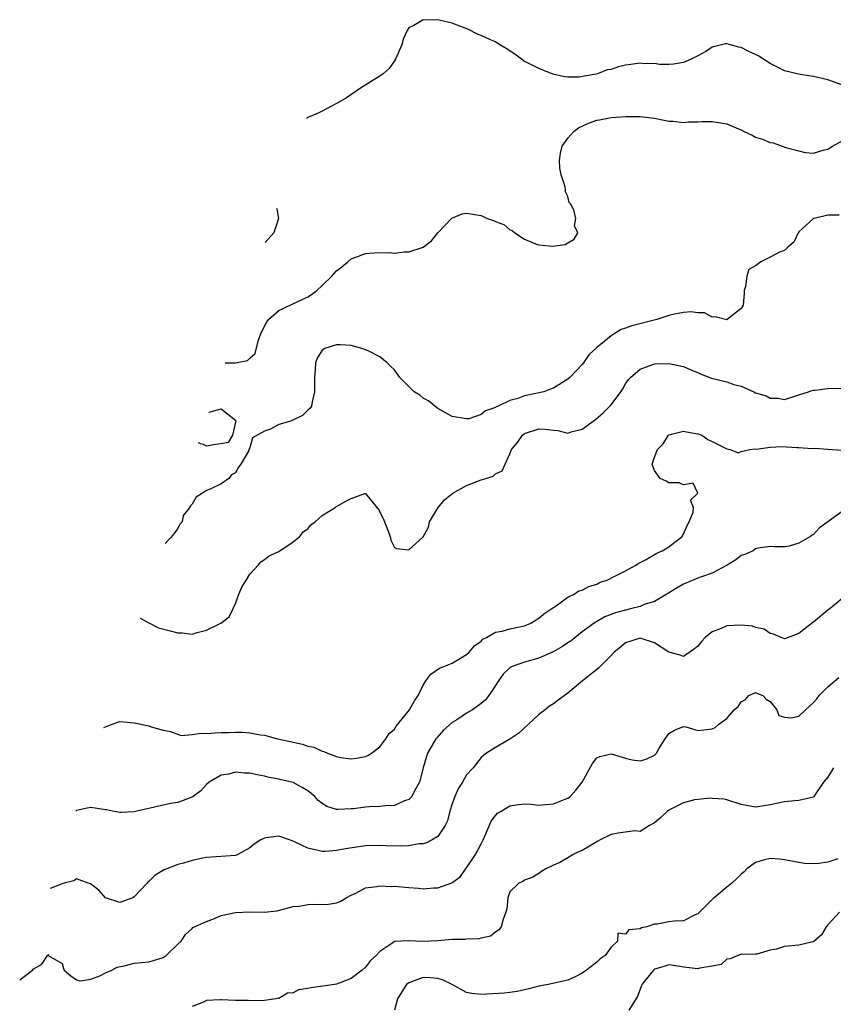
# Model space of a CAD drawing. Units: inches. Extents: x 2556000 to 2559000, y 1536000 to 1539000.
# Drawn here: x 2556247 to 2556360, y 1536568 to 1536704 of the extents above; entities that cross this region are included whole.
import ezdxf

# ---------------------------------------------------------------- set-up
doc = ezdxf.new("R2010")
doc.units = ezdxf.units.IN
doc.header["$MEASUREMENT"] = 0
doc.layers.add('LD25561536_2ft', color=151, linetype='Continuous')

msp = doc.modelspace()

# ---------------------------------------------------------------- linework, layer by layer
at = {"layer": 'LD25561536_2ft'}
for points, elevation in [([(2556362.21, 1536695), (2556359, 1536696.16), (2556357, 1536696.62), (2556356.66, 1536696.66), (2556354.93, 1536696.93), (2556353, 1536697.42), (2556352.14, 1536697.86), (2556351, 1536698.41), (2556349.43, 1536699.43), (2556349, 1536699.66), (2556348.08, 1536700.08), (2556347, 1536700.65), (2556346.67, 1536700.67), (2556345, 1536701.15), (2556344.85, 1536701.15), (2556343, 1536700.66), (2556342.1, 1536700.1), (2556341, 1536699.47), (2556340.1, 1536699), (2556339.32, 1536698.68), (2556339, 1536698.57), (2556337.65, 1536698.35), (2556337, 1536698.3), (2556335.7, 1536698.3), (2556335, 1536698.41), (2556333.63, 1536698.37), (2556333, 1536698.46), (2556331.74, 1536698.26), (2556331, 1536698.18), (2556330.02, 1536697.98), (2556329, 1536697.61), (2556328.46, 1536697.54), (2556327.12, 1536697), (2556326.95, 1536696.95), (2556324.52, 1536696.52), (2556323, 1536696.52), (2556322.56, 1536696.56), (2556320.94, 1536696.94), (2556319, 1536697.72), (2556317.53, 1536698.47), (2556317, 1536698.72), (2556316.58, 1536699), (2556315.69, 1536699.69), (2556314.48, 1536700.48), (2556313.59, 1536701), (2556313, 1536701.4), (2556312.3, 1536701.7), (2556311, 1536702.31), (2556310.48, 1536702.47), (2556309.15, 1536703.15), (2556307.71, 1536703.71), (2556307, 1536704.01), (2556306.18, 1536704.18), (2556305, 1536704.47), (2556304.43, 1536704.43), (2556303, 1536704.48), (2556301.7, 1536703.7), (2556301, 1536703.36), (2556300.78, 1536703), (2556300.22, 1536701.78), (2556300.02, 1536701), (2556299.15, 1536699), (2556299, 1536698.81), (2556298.27, 1536697.73), (2556297.44, 1536697), (2556297, 1536696.66), (2556296.17, 1536696.17), (2556294.33, 1536695), (2556292.35, 1536693.65), (2556291.19, 1536693), (2556291, 1536692.88), (2556289, 1536691.82), (2556288.43, 1536691.55), (2556287.1, 1536691), (2556286.94, 1536690.9), (2556286.85, 1536690.81)], 8674), ([(2556275.57, 1536656.99), (2556277, 1536657.03), (2556278.65, 1536657.35), (2556279, 1536657.64), (2556279.71, 1536658.29), (2556280.2, 1536660.2), (2556280.51, 1536661), (2556280.66, 1536661.34), (2556281.33, 1536662.67), (2556281.57, 1536663), (2556283, 1536664.24), (2556284.86, 1536665.14), (2556286.24, 1536665.76), (2556287, 1536666.15), (2556287.54, 1536666.46), (2556288.25, 1536667), (2556289, 1536667.69), (2556290.35, 1536669), (2556291, 1536669.72), (2556291.73, 1536670.27), (2556292.54, 1536671), (2556293, 1536671.39), (2556293.64, 1536671.64), (2556295, 1536672.13), (2556296.24, 1536672.24), (2556298.27, 1536672.27), (2556299, 1536672.2), (2556300.35, 1536672.35), (2556301, 1536672.35), (2556302.98, 1536673.02), (2556304.12, 1536673.88), (2556305.03, 1536675), (2556306.97, 1536677.03), (2556308.4, 1536677.6), (2556309, 1536677.72), (2556311, 1536677.37), (2556311.84, 1536677), (2556312.7, 1536676.7), (2556313, 1536676.55), (2556314.15, 1536676.15), (2556315, 1536675.4), (2556315.31, 1536675.31), (2556315.66, 1536675), (2556317, 1536674.12), (2556318.55, 1536673.45), (2556319, 1536673.32), (2556320.87, 1536673.13), (2556322.63, 1536673.37), (2556323, 1536673.61), (2556323.89, 1536674.11), (2556324.39, 1536675), (2556323.94, 1536675.94), (2556324.11, 1536677), (2556323.83, 1536678.17), (2556323.36, 1536679), (2556323.19, 1536679.19), (2556323, 1536680.02), (2556322.67, 1536680.67), (2556322.67, 1536681), (2556322.62, 1536681.38), (2556322.1, 1536683), (2556321.92, 1536683.92), (2556321.83, 1536685), (2556321.99, 1536686.01), (2556322.21, 1536687), (2556323, 1536688.08), (2556323.82, 1536689), (2556324.49, 1536689.51), (2556325.85, 1536690.15), (2556327, 1536690.58), (2556327.37, 1536690.63), (2556329, 1536690.94), (2556331.07, 1536691.07), (2556333, 1536691.07), (2556335, 1536690.86), (2556337, 1536690.44), (2556337.57, 1536690.43), (2556339, 1536690.25), (2556339.66, 1536690.34), (2556341, 1536690.36), (2556341.59, 1536690.41), (2556343, 1536690.42), (2556345, 1536690.08), (2556346.64, 1536689.36), (2556347, 1536689.23), (2556347.43, 1536689), (2556348.5, 1536688.5), (2556349, 1536688.25), (2556349.94, 1536687.94), (2556351, 1536687.49), (2556351.43, 1536687.43), (2556353.18, 1536686.82), (2556355, 1536686.33), (2556355.87, 1536686.13), (2556357, 1536686.03), (2556358.49, 1536686.49), (2556359, 1536686.59), (2556359.26, 1536686.74), (2556359.63, 1536687), (2556361, 1536687.73)], 8676), ([(2556282.7, 1536678.37), (2556282.71, 1536678.32), (2556282.94, 1536676.99), (2556282.55, 1536675.67), (2556282.46, 1536675.46), (2556282.31, 1536674.99), (2556281.13, 1536673.66)], 8674), ([(2556360.56, 1536677.44), (2556359, 1536677.45), (2556357.08, 1536677), (2556357, 1536676.97), (2556355, 1536675.11), (2556354.9, 1536675), (2556354.31, 1536673.69), (2556353.47, 1536673), (2556353, 1536672.56), (2556352.3, 1536672.3), (2556351, 1536671.62), (2556349.7, 1536671), (2556349, 1536670.41), (2556348.07, 1536669.93), (2556347.76, 1536669), (2556347.59, 1536667.59), (2556347.41, 1536667), (2556347.41, 1536666.59), (2556347.26, 1536665), (2556347, 1536664.52), (2556345.08, 1536663), (2556345, 1536662.98), (2556344.84, 1536663), (2556343.39, 1536663.39), (2556343, 1536663.33), (2556341.91, 1536663.91), (2556341, 1536663.92), (2556340.08, 1536664.08), (2556339, 1536663.98), (2556337.75, 1536663.75), (2556337, 1536663.55), (2556335.32, 1536663), (2556331.86, 1536662.14), (2556331, 1536661.8), (2556330.4, 1536661.6), (2556329.43, 1536661), (2556329, 1536660.75), (2556327.5, 1536659.5), (2556327, 1536659.11), (2556325.9, 1536658.1), (2556325.16, 1536657), (2556325, 1536656.8), (2556323.27, 1536655), (2556323, 1536654.75), (2556321, 1536653.52), (2556320.62, 1536653.38), (2556319.67, 1536653), (2556318.79, 1536652.79), (2556317, 1536652.44), (2556316.07, 1536652.07), (2556315, 1536651.81), (2556313.35, 1536651), (2556313.1, 1536650.9), (2556313, 1536650.82), (2556311.63, 1536650.37), (2556311, 1536649.85), (2556309.28, 1536649.28), (2556309, 1536649.24), (2556308.69, 1536649.31), (2556307, 1536649.57), (2556305.74, 1536650.26), (2556305, 1536650.7), (2556304.58, 1536651), (2556303.74, 1536651.74), (2556303, 1536652.13), (2556302.54, 1536652.54), (2556301.75, 1536653), (2556301.38, 1536653.38), (2556301, 1536653.74), (2556299.75, 1536655), (2556299.45, 1536655.45), (2556299, 1536656.02), (2556298.52, 1536656.52), (2556298.02, 1536657), (2556297, 1536657.82), (2556295.35, 1536658.65), (2556295, 1536658.82), (2556294.49, 1536659), (2556293, 1536659.41), (2556291.51, 1536659.51), (2556291, 1536659.51), (2556289.39, 1536659), (2556289, 1536658.77), (2556288.33, 1536657.67), (2556288.08, 1536657), (2556288.03, 1536656.03), (2556287.92, 1536655), (2556287.96, 1536654.04), (2556287.95, 1536653), (2556287.63, 1536651.63), (2556287.54, 1536651), (2556287.3, 1536650.7), (2556287, 1536650.47), (2556286.28, 1536649.72), (2556284.94, 1536649.06), (2556284.8, 1536649), (2556283, 1536648.47), (2556281.84, 1536647.84), (2556281, 1536647.56), (2556279.38, 1536646.62), (2556279, 1536645.25), (2556278.83, 1536645), (2556278.8, 1536644.8), (2556277.76, 1536643), (2556277.44, 1536642.56), (2556277, 1536641.8), (2556276.47, 1536641.53), (2556276.06, 1536641), (2556275, 1536640.27), (2556273.51, 1536639.51), (2556273, 1536639.33), (2556272.44, 1536639), (2556271.56, 1536638.44), (2556271, 1536637.46), (2556270.77, 1536637.21), (2556270.62, 1536637), (2556270.6, 1536636.92), (2556269.75, 1536635.88), (2556269.6, 1536635), (2556269.32, 1536634.68), (2556269, 1536634.07), (2556268.56, 1536633.51), (2556268.29, 1536633.13), (2556268.05, 1536632.86), (2556267.25, 1536632.02)], 8678), ([(2556263.81, 1536621.7), (2556265, 1536621.03), (2556266.36, 1536620.36), (2556267.95, 1536619.95), (2556269, 1536619.64), (2556269.64, 1536619.64), (2556271, 1536619.48), (2556271.7, 1536619.7), (2556273, 1536620.04), (2556274.99, 1536621.01), (2556276.11, 1536621.89), (2556276.69, 1536623), (2556277, 1536623.72), (2556277.47, 1536625), (2556277.93, 1536626.07), (2556278.53, 1536627), (2556279, 1536627.76), (2556280.14, 1536629), (2556280.52, 1536629.48), (2556281, 1536629.78), (2556281.68, 1536630.32), (2556283, 1536630.91), (2556285, 1536632.25), (2556285.93, 1536633), (2556286.39, 1536633.61), (2556287, 1536634.03), (2556287.42, 1536634.58), (2556288.03, 1536635), (2556289, 1536635.9), (2556290.81, 1536637), (2556290.91, 1536637.09), (2556291, 1536637.11), (2556292.18, 1536637.82), (2556293, 1536638.25), (2556294.91, 1536638.91), (2556295, 1536638.92), (2556296.57, 1536637), (2556296.8, 1536636.8), (2556297, 1536636.37), (2556297.45, 1536635.45), (2556297.62, 1536635), (2556298.05, 1536633.95), (2556298.41, 1536633), (2556298.49, 1536632.49), (2556299, 1536631.45), (2556299.3, 1536631.3), (2556301, 1536631.14), (2556303, 1536632.92), (2556303.73, 1536634.27), (2556303.86, 1536635), (2556305.06, 1536637), (2556305.95, 1536638.05), (2556307.11, 1536639), (2556309, 1536640.06), (2556311, 1536640.8), (2556311.65, 1536641), (2556312.65, 1536641.35), (2556313, 1536641.64), (2556313.93, 1536642.07), (2556315, 1536644.42), (2556315.22, 1536645), (2556316.03, 1536645.97), (2556316.71, 1536647), (2556317, 1536647.21), (2556319, 1536647.87), (2556319.84, 1536647.84), (2556321, 1536647.68), (2556321.64, 1536647.64), (2556323, 1536647.3), (2556323.45, 1536647.45), (2556325, 1536647.84), (2556326.82, 1536649.18), (2556327.89, 1536650.11), (2556328.82, 1536651), (2556329, 1536651.21), (2556330.33, 1536653), (2556330.6, 1536653.4), (2556331, 1536654.1), (2556331.36, 1536654.64), (2556331.67, 1536655), (2556333, 1536656.14), (2556334.76, 1536656.76), (2556335, 1536656.86), (2556337, 1536656.9), (2556339, 1536656.48), (2556340.02, 1536656.02), (2556341, 1536655.66), (2556341.44, 1536655.44), (2556342.91, 1536654.91), (2556345, 1536654.36), (2556345.97, 1536654.03), (2556347, 1536653.77), (2556348.76, 1536653), (2556349, 1536652.88), (2556350.44, 1536652.44), (2556351, 1536652.1), (2556352.12, 1536652.12), (2556353, 1536651.94), (2556354.41, 1536652.41), (2556355, 1536652.57), (2556356.31, 1536653), (2556356.8, 1536653.2), (2556357, 1536653.25), (2556357.25, 1536653.25), (2556359, 1536653.44), (2556361, 1536653.5)], 8680), ([(2556273.31, 1536650.2), (2556273.48, 1536650.22), (2556275, 1536650.65), (2556277, 1536649.06), (2556277.06, 1536649), (2556276.61, 1536647), (2556276.01, 1536646), (2556275, 1536645.82), (2556274.28, 1536645.72), (2556273, 1536645.49), (2556272.57, 1536645.72), (2556272.17, 1536645.82), (2556271.88, 1536645.92)], 8678), ([(2556258.76, 1536606.55), (2556259.92, 1536607), (2556260.72, 1536607.28), (2556261, 1536607.41), (2556263, 1536607.2), (2556265, 1536606.77), (2556265.34, 1536606.66), (2556267, 1536606.19), (2556267.99, 1536606.01), (2556269.47, 1536605.47), (2556271, 1536605.57), (2556272.23, 1536605.77), (2556273, 1536605.72), (2556274.18, 1536605.82), (2556275, 1536605.86), (2556276.15, 1536605.85), (2556277, 1536605.89), (2556277.91, 1536605.91), (2556279, 1536605.8), (2556280.46, 1536605.54), (2556281, 1536605.51), (2556282.84, 1536605), (2556284.62, 1536604.62), (2556285, 1536604.51), (2556286.26, 1536604.26), (2556287, 1536603.99), (2556287.83, 1536603.83), (2556289, 1536603.27), (2556289.24, 1536603.24), (2556289.75, 1536603), (2556291, 1536602.55), (2556291.59, 1536602.41), (2556293, 1536602.23), (2556293.7, 1536602.3), (2556295, 1536602.53), (2556295.31, 1536602.69), (2556295.82, 1536603), (2556297, 1536603.87), (2556297.81, 1536605), (2556298.29, 1536605.71), (2556299, 1536606.34), (2556299.24, 1536606.76), (2556301.1, 1536609), (2556301.76, 1536610.24), (2556302.31, 1536611), (2556303, 1536612.4), (2556303.36, 1536613), (2556304.05, 1536613.95), (2556305.24, 1536614.76), (2556305.83, 1536615), (2556307, 1536615.46), (2556308.17, 1536616.17), (2556309, 1536616.65), (2556309.33, 1536617), (2556310.12, 1536617.88), (2556311, 1536618.52), (2556311.24, 1536618.76), (2556311.73, 1536619), (2556313, 1536619.74), (2556313.9, 1536619.9), (2556315, 1536620.22), (2556317, 1536620.64), (2556317.88, 1536621), (2556319, 1536621.67), (2556319.7, 1536622.3), (2556320.79, 1536623), (2556321, 1536623.17), (2556321.45, 1536623.45), (2556323, 1536624.57), (2556323.89, 1536625), (2556324.54, 1536625.46), (2556325, 1536625.58), (2556325.92, 1536626.08), (2556327, 1536626.41), (2556327.4, 1536626.6), (2556328.55, 1536627), (2556329.44, 1536627.44), (2556331, 1536628.25), (2556332.4, 1536629), (2556332.75, 1536629.25), (2556333.76, 1536629.76), (2556335.31, 1536630.69), (2556336.08, 1536631), (2556337, 1536631.56), (2556338.81, 1536633), (2556338.87, 1536633.13), (2556339, 1536633.32), (2556339.51, 1536634.49), (2556339.8, 1536635), (2556340.34, 1536636.34), (2556340.39, 1536637), (2556339.99, 1536638.01), (2556340.99, 1536639), (2556340.36, 1536640.36), (2556339, 1536640.15), (2556338.4, 1536640.4), (2556337, 1536640.41), (2556336.63, 1536640.63), (2556335.78, 1536641), (2556335, 1536642.12), (2556334.66, 1536643), (2556335, 1536643.98), (2556335.4, 1536645), (2556336.21, 1536645.79), (2556336.92, 1536647), (2556337, 1536647.07), (2556339, 1536647.57), (2556339.45, 1536647.45), (2556341, 1536647.2), (2556341.57, 1536647), (2556342.38, 1536646.38), (2556343, 1536646.14), (2556344.73, 1536645.27), (2556345, 1536645.1), (2556345.49, 1536645), (2556346.57, 1536644.57), (2556347, 1536644.75), (2556348.2, 1536645), (2556348.88, 1536645.12), (2556349.07, 1536645.07), (2556351, 1536645.36), (2556352.57, 1536645.43), (2556354.72, 1536645.28), (2556355, 1536645.29), (2556356.84, 1536645.16), (2556357.21, 1536645.21), (2556359, 1536645.06), (2556361, 1536644.94)], 8682), ([(2556361, 1536636.46), (2556359, 1536635.03), (2556357.83, 1536634.17), (2556357, 1536633.25), (2556356.82, 1536633.18), (2556356.6, 1536633), (2556355, 1536632.08), (2556353.64, 1536631.64), (2556353, 1536631.54), (2556351.55, 1536631.55), (2556351, 1536631.58), (2556349.36, 1536631.36), (2556349, 1536631.27), (2556348.66, 1536631), (2556347.49, 1536630.51), (2556347, 1536630.34), (2556346.24, 1536629.76), (2556345.08, 1536629), (2556343, 1536627.92), (2556341.37, 1536627.37), (2556341, 1536627.21), (2556340.44, 1536627), (2556339, 1536626.39), (2556338.12, 1536625.88), (2556336.72, 1536625), (2556335, 1536623.98), (2556333.56, 1536623.56), (2556333, 1536623.32), (2556331.85, 1536623), (2556331, 1536622.81), (2556329.6, 1536622.4), (2556328.14, 1536621.86), (2556327, 1536621.21), (2556326.65, 1536621), (2556325, 1536619.77), (2556323.45, 1536618.55), (2556323, 1536618.27), (2556322.25, 1536617.75), (2556320.97, 1536617.03), (2556319, 1536616.15), (2556317, 1536615.6), (2556315.32, 1536615), (2556315.1, 1536614.9), (2556315, 1536614.82), (2556314.06, 1536613.94), (2556313.41, 1536613), (2556313, 1536612.36), (2556312.09, 1536611), (2556311.61, 1536610.39), (2556311, 1536609.87), (2556309.8, 1536609), (2556309, 1536608.52), (2556307.63, 1536607.63), (2556307, 1536607.25), (2556305.81, 1536606.19), (2556304.86, 1536605.14), (2556304.74, 1536605), (2556303.59, 1536603), (2556303.44, 1536602.56), (2556302.96, 1536600.96), (2556302.46, 1536599), (2556301.79, 1536597.79), (2556301.42, 1536597), (2556301, 1536596.58), (2556300.4, 1536596.4), (2556299, 1536595.76), (2556297.73, 1536595.74), (2556297, 1536595.62), (2556295.57, 1536595.57), (2556295, 1536595.53), (2556293.32, 1536595.32), (2556293, 1536595.29), (2556291.2, 1536595.2), (2556291, 1536595.22), (2556289.63, 1536595.63), (2556289, 1536596.03), (2556288.44, 1536596.44), (2556287.97, 1536597), (2556287, 1536597.81), (2556286.25, 1536598.25), (2556285, 1536598.95), (2556284.82, 1536599), (2556283.31, 1536599.31), (2556283, 1536599.39), (2556281.65, 1536599.65), (2556281, 1536599.84), (2556280.02, 1536600.02), (2556279, 1536600.26), (2556278.24, 1536600.24), (2556277, 1536600.36), (2556276.09, 1536600.09), (2556275, 1536599.94), (2556273.34, 1536599), (2556273, 1536598.66), (2556272.21, 1536597.79), (2556271.15, 1536597), (2556271, 1536596.91), (2556270.87, 1536596.87), (2556269, 1536596.2), (2556268.04, 1536596.04), (2556267, 1536595.79), (2556263, 1536594.9), (2556261.19, 1536594.81), (2556261, 1536594.82), (2556260, 1536595), (2556259.16, 1536595.16), (2556259, 1536595.17), (2556257, 1536595.48), (2556256.46, 1536595.4), (2556255, 1536595.06), (2556254.91, 1536594.99)], 8684), ([(2556361, 1536624.4), (2556359.31, 1536623), (2556359, 1536622.8), (2556357, 1536621.14), (2556356.91, 1536621.09), (2556355, 1536619.57), (2556353.13, 1536618.87), (2556353, 1536618.83), (2556352.53, 1536619), (2556351.46, 1536619.46), (2556351, 1536619.54), (2556350.16, 1536620.16), (2556349, 1536620.41), (2556348.58, 1536620.58), (2556347, 1536620.73), (2556345, 1536620.6), (2556344.24, 1536620.24), (2556343, 1536619.8), (2556342.03, 1536619), (2556341.53, 1536618.47), (2556341, 1536617.81), (2556340.55, 1536617.45), (2556339, 1536616.4), (2556338.57, 1536616.57), (2556337, 1536616.98), (2556335, 1536618.29), (2556333, 1536618.92), (2556331, 1536618.25), (2556330.31, 1536617.69), (2556329.43, 1536617), (2556329, 1536616.53), (2556327.48, 1536615), (2556327.25, 1536614.75), (2556325.03, 1536613), (2556323, 1536611.31), (2556321.65, 1536610.35), (2556321, 1536609.84), (2556320.49, 1536609.51), (2556319.85, 1536609), (2556319, 1536608.35), (2556317.58, 1536607), (2556316.24, 1536605.76), (2556315, 1536604.94), (2556313, 1536603.79), (2556311.73, 1536603), (2556311.31, 1536602.69), (2556311, 1536602.41), (2556309.88, 1536601), (2556309, 1536600.02), (2556308.41, 1536599), (2556307.85, 1536598.15), (2556307.35, 1536597), (2556307, 1536596.01), (2556306.68, 1536595), (2556306.35, 1536593.65), (2556306.01, 1536593), (2556305, 1536591.5), (2556304.22, 1536591), (2556303.42, 1536590.58), (2556303, 1536590.48), (2556302.45, 1536590.45), (2556301, 1536590.2), (2556299.84, 1536590.16), (2556297.8, 1536590.2), (2556297, 1536590.24), (2556295, 1536590.19), (2556292.21, 1536589.79), (2556291, 1536589.54), (2556289.42, 1536589.42), (2556289, 1536589.41), (2556288.46, 1536589.54), (2556287, 1536589.86), (2556286.21, 1536590.21), (2556285, 1536590.82), (2556283.4, 1536591.4), (2556283, 1536591.53), (2556281.27, 1536591.27), (2556281, 1536591.26), (2556280.53, 1536591), (2556279.59, 1536590.41), (2556279, 1536589.89), (2556277.32, 1536589), (2556277, 1536588.84), (2556273, 1536588.58), (2556272.47, 1536588.47), (2556271, 1536588.14), (2556269.8, 1536587.8), (2556269, 1536587.61), (2556267.52, 1536587), (2556267.14, 1536586.86), (2556265.88, 1536586.12), (2556265, 1536585.23), (2556264.86, 1536585.14), (2556264.76, 1536585), (2556263, 1536583.11), (2556262.78, 1536583), (2556261, 1536582.34), (2556259, 1536582.98), (2556258.07, 1536584.07), (2556256.92, 1536584.92), (2556256.61, 1536585), (2556255, 1536585.61), (2556254.64, 1536585.36), (2556253.29, 1536585), (2556253, 1536584.94), (2556251.35, 1536584.3)], 8686), ([(2556247.13, 1536571.66), (2556248.89, 1536573), (2556249, 1536573.13), (2556250.19, 1536573.81), (2556251, 1536575.02), (2556251.14, 1536575.14), (2556251.07, 1536575), (2556253, 1536573.93), (2556253.2, 1536573.2), (2556253.3, 1536573), (2556254.19, 1536572.19), (2556255, 1536571.63), (2556255.52, 1536571.52), (2556257, 1536571.75), (2556258.21, 1536572.21), (2556259, 1536572.61), (2556259.88, 1536573), (2556260.62, 1536573.38), (2556261.6, 1536573.6), (2556263, 1536573.95), (2556263.97, 1536574.03), (2556265, 1536574.16), (2556265.67, 1536574.33), (2556267, 1536574.76), (2556267.43, 1536575), (2556269, 1536576.59), (2556269.47, 1536577), (2556270.07, 1536577.93), (2556271, 1536578.75), (2556271.12, 1536578.88), (2556273, 1536579.71), (2556274.11, 1536580.11), (2556275, 1536580.55), (2556277, 1536580.98), (2556279, 1536581.04), (2556280.97, 1536581.03), (2556282.79, 1536581.21), (2556285, 1536581.8), (2556285.83, 1536581.83), (2556287, 1536582.07), (2556287.88, 1536582.12), (2556289, 1536582.07), (2556289.88, 1536582.12), (2556291, 1536582.32), (2556291.5, 1536582.5), (2556292.34, 1536583), (2556293, 1536583.35), (2556293.64, 1536583.64), (2556295, 1536584.36), (2556296.55, 1536584.55), (2556297, 1536584.67), (2556298.58, 1536584.58), (2556299, 1536584.59), (2556301, 1536584.4), (2556302.34, 1536584.34), (2556303, 1536584.25), (2556304.39, 1536584.39), (2556305, 1536584.38), (2556306.94, 1536585.06), (2556308.09, 1536585.91), (2556308.88, 1536587), (2556309, 1536587.13), (2556310.23, 1536589), (2556311, 1536590.48), (2556311.29, 1536591), (2556311.53, 1536591.53), (2556312.38, 1536593.62), (2556313, 1536594.4), (2556313.29, 1536594.71), (2556313.77, 1536595), (2556315, 1536595.72), (2556315.85, 1536595.85), (2556317, 1536595.99), (2556317.93, 1536595.93), (2556319, 1536595.83), (2556319.91, 1536595.91), (2556321, 1536595.98), (2556322.64, 1536596.64), (2556323, 1536596.76), (2556323.34, 1536597), (2556324.12, 1536597.88), (2556324.98, 1536599), (2556326.43, 1536601.57), (2556327, 1536602.34), (2556327.45, 1536602.55), (2556329, 1536602.92), (2556331, 1536602.3), (2556331.91, 1536602.09), (2556333, 1536601.93), (2556333.84, 1536602.16), (2556335, 1536602.73), (2556335.28, 1536603), (2556335.6, 1536603.6), (2556336.48, 1536605), (2556336.71, 1536605.29), (2556337, 1536605.71), (2556337.79, 1536606.21), (2556339, 1536606.69), (2556339.36, 1536606.64), (2556341, 1536606.15), (2556342.26, 1536606.26), (2556343, 1536606.36), (2556343.42, 1536606.58), (2556343.89, 1536607), (2556345, 1536607.82), (2556346.04, 1536609), (2556346.56, 1536609.44), (2556347, 1536610.13), (2556347.58, 1536610.42), (2556348.08, 1536611), (2556349, 1536611.42), (2556349.26, 1536611.26), (2556349.99, 1536611), (2556350.48, 1536610.48), (2556351, 1536610.16), (2556351.95, 1536609), (2556352.21, 1536608.21), (2556353, 1536607.97), (2556353.9, 1536607.9), (2556355, 1536608.12), (2556355.88, 1536609), (2556357, 1536610), (2556357.46, 1536610.54), (2556357.78, 1536611), (2556359, 1536612.17), (2556360.53, 1536613.47)], 8688), ([(2556359.76, 1536601), (2556359, 1536599.69), (2556358.4, 1536599), (2556357.07, 1536597), (2556357, 1536596.94), (2556355, 1536596.46), (2556354.43, 1536596.43), (2556353, 1536596.27), (2556352.1, 1536596.1), (2556351, 1536595.85), (2556349, 1536595.55), (2556347.75, 1536595.75), (2556347, 1536595.9), (2556345, 1536596.56), (2556344.65, 1536596.65), (2556343, 1536596.75), (2556342.78, 1536596.78), (2556340.53, 1536596.53), (2556339, 1536596.14), (2556337, 1536595.13), (2556336.81, 1536595), (2556335.88, 1536594.12), (2556335, 1536593.35), (2556334.31, 1536593), (2556333, 1536592.18), (2556332.27, 1536592.27), (2556329.96, 1536591.96), (2556329, 1536591.75), (2556327.47, 1536591), (2556327.17, 1536590.83), (2556327, 1536590.75), (2556325, 1536589.56), (2556324.58, 1536589.42), (2556323.74, 1536589), (2556323, 1536588.53), (2556321.88, 1536587.88), (2556321, 1536587.49), (2556319.98, 1536587), (2556319.35, 1536586.65), (2556319, 1536586.35), (2556318.16, 1536585.84), (2556317, 1536585.44), (2556316.76, 1536585.24), (2556316.24, 1536585), (2556315, 1536583.82), (2556314.68, 1536583), (2556314.54, 1536581.46), (2556314.43, 1536581), (2556314.05, 1536580.05), (2556313.79, 1536579), (2556313.44, 1536578.55), (2556313, 1536578.26), (2556312.31, 1536577.69), (2556311, 1536577.43), (2556310.68, 1536577.32), (2556309, 1536577.29), (2556308.75, 1536577.25), (2556307, 1536577.21), (2556305, 1536577.05), (2556302.97, 1536576.97), (2556300.95, 1536577.05), (2556299, 1536576.95), (2556298.78, 1536576.78), (2556297, 1536575.59), (2556296.49, 1536575), (2556295.68, 1536574.32), (2556295, 1536573.39), (2556294.54, 1536573), (2556293, 1536571.85), (2556291, 1536571.07), (2556290.71, 1536571), (2556287.44, 1536570.56), (2556287, 1536570.45), (2556285.74, 1536570.26), (2556285, 1536569.86), (2556284.19, 1536569.81), (2556283, 1536569.08), (2556282.91, 1536569.09), (2556282.61, 1536569), (2556281, 1536568.77), (2556279, 1536568.74), (2556278.77, 1536568.77), (2556277, 1536568.8), (2556275, 1536568.89), (2556274.87, 1536568.87), (2556273, 1536568.78), (2556272.57, 1536568.57), (2556271, 1536567.98)], 8690), ([(2556360.39, 1536588.39), (2556359, 1536587.94), (2556357.73, 1536587.73), (2556357, 1536587.68), (2556355.76, 1536587.76), (2556355, 1536587.86), (2556353, 1536588.25), (2556352.35, 1536588.35), (2556351, 1536588.42), (2556350.23, 1536588.23), (2556349, 1536587.86), (2556347.77, 1536587), (2556347.41, 1536586.59), (2556347, 1536586.28), (2556346.36, 1536585.64), (2556345.7, 1536585), (2556345, 1536584.46), (2556343.26, 1536583), (2556343.11, 1536582.89), (2556341, 1536580.78), (2556340.64, 1536580.64), (2556339, 1536579.83), (2556337.78, 1536579.78), (2556337, 1536579.67), (2556335.37, 1536579.37), (2556335, 1536579.34), (2556333.93, 1536579), (2556333.18, 1536578.82), (2556333, 1536578.69), (2556331.43, 1536578.57), (2556331, 1536577.98), (2556329.91, 1536578.09), (2556329.88, 1536577), (2556329, 1536576.17), (2556328.18, 1536575), (2556327.46, 1536574.54), (2556327, 1536574.09), (2556325.6, 1536573), (2556325, 1536572.56), (2556324.11, 1536572.11), (2556323, 1536571.62), (2556320.27, 1536571), (2556319, 1536570.77), (2556317.62, 1536570.38), (2556317, 1536570.27), (2556315.98, 1536570.02), (2556315, 1536569.91), (2556314.21, 1536569.79), (2556311, 1536569.6), (2556309.74, 1536569.74), (2556309, 1536569.89), (2556307, 1536571), (2556305.66, 1536571.66), (2556305, 1536571.85), (2556303.93, 1536571.93), (2556303, 1536571.96), (2556301.35, 1536571.35), (2556301, 1536571.24), (2556300.69, 1536571), (2556300.02, 1536569.98), (2556299.44, 1536569), (2556299, 1536567.44)], 8692), ([(2556360.63, 1536581), (2556359, 1536579.26), (2556358.77, 1536579), (2556358.12, 1536577.88), (2556357, 1536576.9), (2556356.9, 1536576.9), (2556355, 1536576.45), (2556353, 1536576.27), (2556351.88, 1536575.88), (2556351, 1536575.74), (2556349.18, 1536575.18), (2556349, 1536575.19), (2556347.16, 1536575.16), (2556347, 1536575.19), (2556345.47, 1536574.53), (2556345, 1536574.49), (2556344.22, 1536573.78), (2556343, 1536573.52), (2556341.28, 1536573.28), (2556341, 1536573.19), (2556339, 1536573.42), (2556338.5, 1536573.5), (2556337, 1536573.71), (2556336.47, 1536573.53), (2556335, 1536573.1), (2556334.88, 1536573), (2556333.26, 1536571), (2556333.2, 1536570.8), (2556333, 1536570.36), (2556332.65, 1536569.35), (2556331.46, 1536567.46)], 8694)]:
    msp.add_lwpolyline(points, dxfattribs=dict(at, elevation=elevation))

doc.saveas('drawing.dxf')
